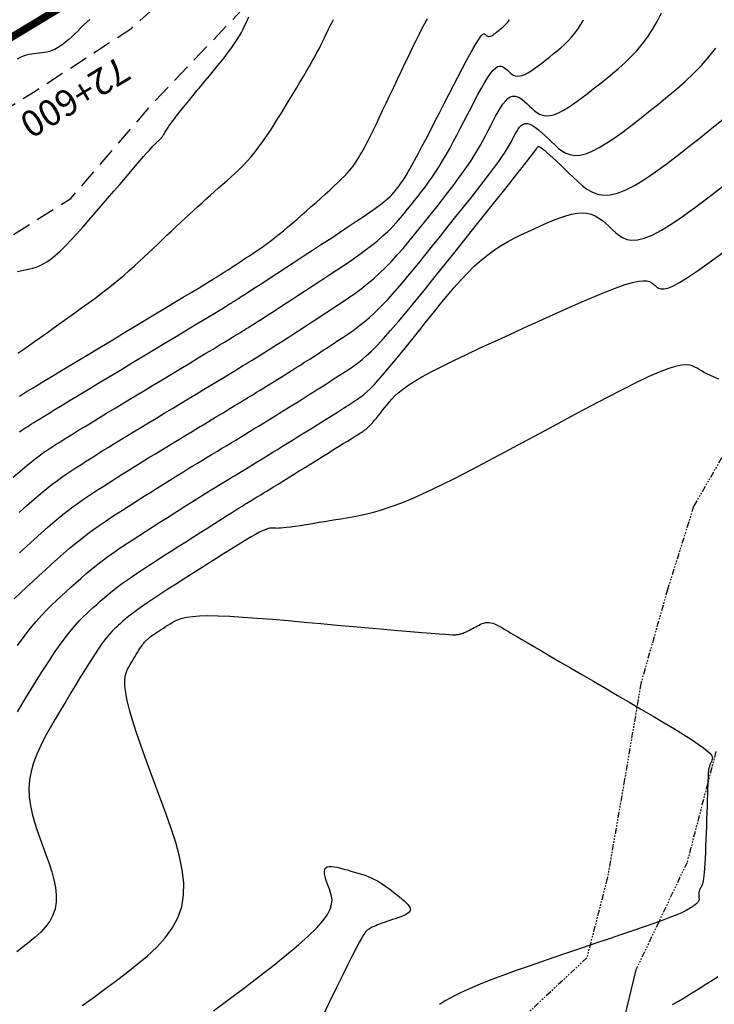
# Model space of a CAD drawing. Units: millimetres. Extents: x 194595 to 196013, y 8943800 to 8945811.
# Drawn here: x 195056 to 195103, y 8944491 to 8944557 of the extents above; entities that cross this region are included whole.
import ezdxf

# ---------------------------------------------------------------- set-up
doc = ezdxf.new("R2010")
doc.units = ezdxf.units.MM
doc.linetypes.add('DASHED', pattern=[0.75, 0.5, -0.25])
doc.linetypes.add('RIO', pattern=[0.8, 0.4, -0.1, 0, -0.1, 0, -0.1, 0, -0.1])
for name, color, linetype in [('CNIVEL_M', 18, 'Continuous'), ('CNIVEL_S', 32, 'Continuous'), ('EJE_LINEA', 172, 'Continuous'), ('EJE_TEXTO', 1, 'Continuous'), ('PIS', 5, 'Continuous'), ('RIO', 5, 'RIO'), ('TROCHA', 8, 'Continuous')]:
    doc.layers.add(name, color=color, linetype=linetype)
doc.styles.get("Standard").update_dxf_attribs({"font": 'romans.shx'})

msp = doc.modelspace()

# ---------------------------------------------------------------- linework, layer by layer
at = {"layer": 'CNIVEL_M'}
for points in [[(195056.142, 8944534.455), (195056.481, 8944534.692), (195056.855, 8944534.955), (195057.257, 8944535.239), (195057.682, 8944535.54), (195058.124, 8944535.853), (195058.577, 8944536.174), (195059.036, 8944536.5), (195059.496, 8944536.827), (195059.953, 8944537.153), (195060.406, 8944537.478), (195060.851, 8944537.801), (195061.287, 8944538.122), (195061.711, 8944538.441), (195062.12, 8944538.756), (195062.513, 8944539.068), (195062.888, 8944539.375), (195063.245, 8944539.679), (195063.589, 8944539.979), (195063.92, 8944540.277), (195064.242, 8944540.573), (195064.557, 8944540.867), (195064.867, 8944541.16), (195065.175, 8944541.452), (195065.482, 8944541.744), (195065.788, 8944542.036), (195066.094, 8944542.326), (195066.398, 8944542.613), (195066.7, 8944542.898), (195066.999, 8944543.178), (195067.295, 8944543.454), (195067.588, 8944543.724), (195067.876, 8944543.989), (195068.161, 8944544.247), (195068.443, 8944544.501), (195068.722, 8944544.751), (195068.999, 8944544.998), (195069.274, 8944545.243), (195069.548, 8944545.486), (195069.822, 8944545.728), (195070.096, 8944545.971), (195070.369, 8944546.216), (195070.641, 8944546.467), (195070.913, 8944546.725), (195071.182, 8944546.993), (195071.45, 8944547.275), (195071.716, 8944547.572), (195071.978, 8944547.888), (195072.238, 8944548.223), (195072.495, 8944548.577), (195072.75, 8944548.946), (195073.003, 8944549.328), (195073.254, 8944549.721), (195073.504, 8944550.122), (195073.753, 8944550.527), (195074.002, 8944550.936), (195074.251, 8944551.344), (195074.497, 8944551.749), (195074.738, 8944552.148), (195074.973, 8944552.537), (195075.198, 8944552.914), (195075.411, 8944553.276), (195075.611, 8944553.619), (195075.793, 8944553.94), (195075.958, 8944554.237), (195076.107, 8944554.512), (195076.242, 8944554.768), (195076.365, 8944555.009), (195076.478, 8944555.238), (195076.585, 8944555.457), (195076.686, 8944555.67), (195076.786, 8944555.88), (195076.885, 8944556.089), (195076.987, 8944556.299), (195077.093, 8944556.51), (195077.206, 8944556.723)], [(195056.254, 8944521.144), (195056.751, 8944521.599), (195057.239, 8944522.041), (195057.716, 8944522.467), (195058.178, 8944522.872), (195058.622, 8944523.252), (195059.045, 8944523.603), (195059.445, 8944523.922), (195059.825, 8944524.212), (195060.187, 8944524.477), (195060.534, 8944524.721), (195060.869, 8944524.948), (195061.195, 8944525.163), (195061.515, 8944525.37), (195061.833, 8944525.572), (195062.15, 8944525.774), (195062.469, 8944525.977), (195062.791, 8944526.182), (195063.118, 8944526.389), (195063.453, 8944526.6), (195063.796, 8944526.814), (195064.149, 8944527.035), (195064.514, 8944527.261), (195064.892, 8944527.494), (195065.283, 8944527.733), (195065.684, 8944527.977), (195066.093, 8944528.225), (195066.509, 8944528.477), (195066.931, 8944528.732), (195067.355, 8944528.988), (195067.782, 8944529.245), (195068.208, 8944529.503), (195068.632, 8944529.758), (195069.049, 8944530.009), (195069.456, 8944530.256), (195069.852, 8944530.495), (195070.232, 8944530.725), (195070.593, 8944530.944), (195070.933, 8944531.15), (195071.249, 8944531.343), (195071.543, 8944531.523), (195071.819, 8944531.693), (195072.08, 8944531.853), (195072.328, 8944532.006), (195072.567, 8944532.154), (195072.799, 8944532.298), (195073.029, 8944532.44), (195073.258, 8944532.582), (195073.489, 8944532.726), (195073.723, 8944532.871), (195073.962, 8944533.02), (195074.207, 8944533.174), (195074.46, 8944533.333), (195074.723, 8944533.5), (195074.997, 8944533.674), (195075.283, 8944533.858), (195075.58, 8944534.049), (195075.887, 8944534.247), (195076.201, 8944534.451), (195076.522, 8944534.66), (195076.848, 8944534.872), (195077.177, 8944535.087), (195077.507, 8944535.302), (195077.839, 8944535.519), (195078.173, 8944535.743), (195078.513, 8944535.981), (195078.862, 8944536.239), (195079.224, 8944536.525), (195079.6, 8944536.845), (195079.995, 8944537.206), (195080.41, 8944537.615), (195080.849, 8944538.077), (195081.309, 8944538.587), (195081.787, 8944539.139), (195082.28, 8944539.724), (195082.785, 8944540.338), (195083.299, 8944540.971), (195083.819, 8944541.619), (195084.342, 8944542.273), (195084.865, 8944542.928), (195085.381, 8944543.574), (195085.883, 8944544.206), (195086.365, 8944544.815), (195086.819, 8944545.394), (195087.24, 8944545.936), (195087.62, 8944546.432), (195087.953, 8944546.875), (195088.233, 8944547.261), (195088.466, 8944547.594), (195088.659, 8944547.882), (195088.817, 8944548.133), (195088.948, 8944548.353), (195089.059, 8944548.551), (195089.156, 8944548.733), (195089.247, 8944548.908), (195089.337, 8944549.081), (195089.429, 8944549.248), (195089.525, 8944549.402), (195089.627, 8944549.538), (195089.738, 8944549.65), (195089.859, 8944549.732), (195089.993, 8944549.776), (195090.141, 8944549.778), (195090.305, 8944549.734), (195090.484, 8944549.646), (195090.676, 8944549.522), (195090.878, 8944549.368), (195091.088, 8944549.189), (195091.304, 8944548.992), (195091.525, 8944548.783), (195091.748, 8944548.567), (195091.972, 8944548.353), (195092.202, 8944548.149), (195092.444, 8944547.966), (195092.703, 8944547.817), (195092.986, 8944547.71), (195093.298, 8944547.658), (195093.646, 8944547.67), (195094.035, 8944547.759), (195094.468, 8944547.93), (195094.943, 8944548.177), (195095.453, 8944548.488), (195095.993, 8944548.854), (195096.556, 8944549.263), (195097.136, 8944549.705), (195097.729, 8944550.168), (195098.327, 8944550.642), (195098.925, 8944551.119), (195099.519, 8944551.6), (195100.103, 8944552.089), (195100.673, 8944552.592), (195101.224, 8944553.112), (195101.751, 8944553.654), (195102.25, 8944554.223), (195102.715, 8944554.821)], [(195060.434, 8944490.938), (195061.167, 8944491.463), (195061.904, 8944492.006), (195062.642, 8944492.557), (195063.378, 8944493.112), (195064.096, 8944493.672), (195064.78, 8944494.245), (195065.413, 8944494.838), (195065.977, 8944495.456), (195066.456, 8944496.105), (195066.832, 8944496.793), (195067.088, 8944497.526), (195067.213, 8944498.307), (195067.218, 8944499.132), (195067.121, 8944499.996), (195066.938, 8944500.892), (195066.686, 8944501.813), (195066.383, 8944502.753), (195066.046, 8944503.706), (195065.692, 8944504.665), (195065.336, 8944505.623), (195064.988, 8944506.569), (195064.653, 8944507.49), (195064.34, 8944508.374), (195064.056, 8944509.209), (195063.808, 8944509.981), (195063.602, 8944510.68), (195063.447, 8944511.292), (195063.346, 8944511.81), (195063.296, 8944512.241), (195063.289, 8944512.597), (195063.317, 8944512.892), (195063.374, 8944513.138), (195063.453, 8944513.346), (195063.545, 8944513.53), (195063.645, 8944513.701), (195063.747, 8944513.87), (195063.847, 8944514.037), (195063.945, 8944514.2), (195064.04, 8944514.356), (195064.131, 8944514.504), (195064.217, 8944514.642), (195064.298, 8944514.767), (195064.371, 8944514.877), (195064.437, 8944514.971), (195064.496, 8944515.051), (195064.549, 8944515.117), (195064.597, 8944515.174), (195064.641, 8944515.222), (195064.682, 8944515.264), (195064.721, 8944515.301), (195064.759, 8944515.337), (195064.798, 8944515.372), (195064.838, 8944515.408), (195064.882, 8944515.447), (195064.931, 8944515.488), (195064.988, 8944515.533), (195065.055, 8944515.584), (195065.132, 8944515.641), (195065.223, 8944515.704), (195065.327, 8944515.776), (195065.445, 8944515.855), (195065.574, 8944515.939), (195065.713, 8944516.029), (195065.859, 8944516.123), (195066.01, 8944516.22), (195066.165, 8944516.319), (195066.322, 8944516.419), (195066.482, 8944516.519), (195066.656, 8944516.615), (195066.86, 8944516.706), (195067.108, 8944516.787), (195067.415, 8944516.855), (195067.795, 8944516.908), (195068.263, 8944516.943), (195068.834, 8944516.955), (195069.517, 8944516.944), (195070.303, 8944516.911), (195071.178, 8944516.859), (195072.125, 8944516.791), (195073.132, 8944516.711), (195074.182, 8944516.622), (195075.262, 8944516.527), (195076.357, 8944516.428), (195077.451, 8944516.329), (195078.529, 8944516.232), (195079.574, 8944516.138), (195080.569, 8944516.049), (195081.499, 8944515.967), (195082.347, 8944515.893), (195083.096, 8944515.829), (195083.73, 8944515.777), (195084.238, 8944515.738), (195084.631, 8944515.71), (195084.925, 8944515.692), (195085.137, 8944515.683), (195085.283, 8944515.68), (195085.38, 8944515.683), (195085.444, 8944515.688), (195085.492, 8944515.695), (195085.537, 8944515.703), (195085.583, 8944515.712), (195085.631, 8944515.722), (195085.681, 8944515.734), (195085.736, 8944515.749), (195085.796, 8944515.769), (195085.861, 8944515.793), (195085.933, 8944515.822), (195086.012, 8944515.858), (195086.098, 8944515.899), (195086.19, 8944515.945), (195086.287, 8944515.994), (195086.387, 8944516.047), (195086.491, 8944516.102), (195086.596, 8944516.159), (195086.702, 8944516.216), (195086.809, 8944516.274), (195086.916, 8944516.329), (195087.023, 8944516.38), (195087.132, 8944516.424), (195087.243, 8944516.46), (195087.355, 8944516.486), (195087.47, 8944516.498), (195087.587, 8944516.496), (195087.707, 8944516.478), (195087.83, 8944516.445), (195087.956, 8944516.399), (195088.083, 8944516.343), (195088.212, 8944516.278), (195088.342, 8944516.207), (195088.473, 8944516.132), (195088.604, 8944516.054), (195088.737, 8944515.975), (195088.881, 8944515.89), (195089.046, 8944515.793), (195089.243, 8944515.677), (195089.482, 8944515.536), (195089.775, 8944515.364), (195090.132, 8944515.155), (195090.563, 8944514.903), (195091.076, 8944514.603), (195091.664, 8944514.26), (195092.315, 8944513.88), (195093.02, 8944513.469), (195093.767, 8944513.033), (195094.547, 8944512.578), (195095.347, 8944512.111), (195096.158, 8944511.638), (195096.969, 8944511.165), (195097.767, 8944510.698), (195098.539, 8944510.244), (195099.271, 8944509.809), (195099.95, 8944509.4), (195100.564, 8944509.022), (195101.1, 8944508.682), (195101.543, 8944508.387), (195101.886, 8944508.14), (195102.137, 8944507.938), (195102.309, 8944507.773), (195102.416, 8944507.641), (195102.47, 8944507.534), (195102.485, 8944507.446), (195102.473, 8944507.371), (195102.449, 8944507.302), (195102.422, 8944507.234), (195102.396, 8944507.167), (195102.37, 8944507.102), (195102.346, 8944507.039), (195102.323, 8944506.98), (195102.302, 8944506.924), (195102.284, 8944506.874), (195102.268, 8944506.829), (195102.255, 8944506.79), (195102.245, 8944506.758), (195102.238, 8944506.73), (195102.232, 8944506.706), (195102.228, 8944506.686), (195102.225, 8944506.668), (195102.223, 8944506.651), (195102.221, 8944506.636), (195102.22, 8944506.619), (195102.218, 8944506.596), (195102.216, 8944506.559), (195102.212, 8944506.501), (195102.209, 8944506.417), (195102.204, 8944506.298), (195102.197, 8944506.138), (195102.189, 8944505.931), (195102.18, 8944505.672), (195102.169, 8944505.364), (195102.156, 8944505.016), (195102.143, 8944504.634), (195102.128, 8944504.225), (195102.113, 8944503.795), (195102.098, 8944503.352), (195102.082, 8944502.901), (195102.066, 8944502.451), (195102.05, 8944502.007), (195102.034, 8944501.576), (195102.017, 8944501.163), (195102, 8944500.776), (195101.982, 8944500.42), (195101.963, 8944500.101), (195101.942, 8944499.827), (195101.921, 8944499.601), (195101.899, 8944499.418), (195101.876, 8944499.274), (195101.852, 8944499.16), (195101.827, 8944499.072), (195101.802, 8944499.003), (195101.777, 8944498.947), (195101.751, 8944498.896), (195101.726, 8944498.847), (195101.701, 8944498.798), (195101.677, 8944498.749), (195101.654, 8944498.7), (195101.633, 8944498.652), (195101.615, 8944498.605), (195101.6, 8944498.558), (195101.588, 8944498.512), (195101.579, 8944498.467), (195101.574, 8944498.423), (195101.572, 8944498.379), (195101.572, 8944498.337), (195101.574, 8944498.294), (195101.578, 8944498.252), (195101.583, 8944498.211), (195101.588, 8944498.169), (195101.592, 8944498.128), (195101.596, 8944498.086), (195101.596, 8944498.044), (195101.593, 8944498.001), (195101.583, 8944497.957), (195101.566, 8944497.913), (195101.541, 8944497.867), (195101.506, 8944497.819), (195101.459, 8944497.771), (195101.402, 8944497.72), (195101.337, 8944497.669), (195101.265, 8944497.616), (195101.186, 8944497.563), (195101.104, 8944497.509), (195101.018, 8944497.455), (195100.931, 8944497.4), (195100.842, 8944497.345), (195100.74, 8944497.286), (195100.612, 8944497.219), (195100.445, 8944497.139), (195100.226, 8944497.044), (195099.942, 8944496.929), (195099.58, 8944496.79), (195099.128, 8944496.622), (195098.576, 8944496.425), (195097.933, 8944496.199), (195097.213, 8944495.949), (195096.427, 8944495.679), (195095.59, 8944495.393), (195094.714, 8944495.095), (195093.812, 8944494.789), (195092.897, 8944494.48), (195091.981, 8944494.169), (195091.075, 8944493.86), (195090.186, 8944493.552), (195089.324, 8944493.248), (195088.497, 8944492.948), (195087.716, 8944492.653), (195086.988, 8944492.364), (195086.323, 8944492.081), (195085.726, 8944491.807), (195085.192, 8944491.54), (195084.711, 8944491.278), (195084.275, 8944491.022)]]:
    msp.add_lwpolyline(points, dxfattribs=at)
at = {"layer": 'CNIVEL_S'}
for points in [[(195060.945, 8944556.733), (195060.741, 8944556.534), (195060.54, 8944556.338), (195060.341, 8944556.143), (195060.143, 8944555.95), (195059.945, 8944555.759), (195059.748, 8944555.573), (195059.552, 8944555.396), (195059.358, 8944555.231), (195059.166, 8944555.079), (195058.977, 8944554.943), (195058.791, 8944554.828), (195058.609, 8944554.733), (195058.43, 8944554.658), (195058.253, 8944554.6), (195058.079, 8944554.555), (195057.906, 8944554.522), (195057.735, 8944554.497), (195057.564, 8944554.477), (195057.395, 8944554.461), (195057.224, 8944554.444), (195057.052, 8944554.422), (195056.877, 8944554.391), (195056.696, 8944554.345), (195056.507, 8944554.28), (195056.309, 8944554.191), (195056.1, 8944554.074)], [(195056.131, 8944539.905), (195056.327, 8944539.949), (195056.53, 8944539.995), (195056.735, 8944540.041), (195056.941, 8944540.089), (195057.151, 8944540.143), (195057.367, 8944540.212), (195057.593, 8944540.301), (195057.832, 8944540.417), (195058.088, 8944540.568), (195058.364, 8944540.76), (195058.663, 8944541), (195058.987, 8944541.292), (195059.334, 8944541.633), (195059.702, 8944542.015), (195060.085, 8944542.431), (195060.482, 8944542.874), (195060.889, 8944543.339), (195061.303, 8944543.816), (195061.72, 8944544.301), (195062.136, 8944544.786), (195062.547, 8944545.263), (195062.945, 8944545.727), (195063.325, 8944546.168), (195063.681, 8944546.582), (195064.007, 8944546.959), (195064.296, 8944547.294), (195064.544, 8944547.579), (195064.744, 8944547.809), (195064.903, 8944547.989), (195065.025, 8944548.127), (195065.117, 8944548.229), (195065.185, 8944548.302), (195065.235, 8944548.353), (195065.273, 8944548.391), (195065.304, 8944548.421), (195065.335, 8944548.45), (195065.365, 8944548.479), (195065.395, 8944548.507), (195065.424, 8944548.535), (195065.452, 8944548.561), (195065.478, 8944548.586), (195065.503, 8944548.609), (195065.526, 8944548.631), (195065.546, 8944548.65), (195065.565, 8944548.667), (195065.582, 8944548.683), (195065.598, 8944548.697), (195065.613, 8944548.71), (195065.626, 8944548.723), (195065.64, 8944548.734), (195065.653, 8944548.746), (195065.666, 8944548.757), (195065.679, 8944548.77), (195065.693, 8944548.784), (195065.709, 8944548.801), (195065.727, 8944548.822), (195065.746, 8944548.847), (195065.769, 8944548.877), (195065.794, 8944548.914), (195065.824, 8944548.957), (195065.856, 8944549.007), (195065.891, 8944549.062), (195065.928, 8944549.121), (195065.967, 8944549.185), (195066.007, 8944549.251), (195066.049, 8944549.318), (195066.09, 8944549.387), (195066.133, 8944549.456), (195066.179, 8944549.53), (195066.233, 8944549.612), (195066.297, 8944549.706), (195066.376, 8944549.817), (195066.474, 8944549.949), (195066.594, 8944550.106), (195066.74, 8944550.293), (195066.914, 8944550.511), (195067.114, 8944550.759), (195067.336, 8944551.031), (195067.576, 8944551.325), (195067.832, 8944551.635), (195068.098, 8944551.957), (195068.371, 8944552.288), (195068.649, 8944552.624), (195068.926, 8944552.959), (195069.201, 8944553.293), (195069.469, 8944553.622), (195069.729, 8944553.945), (195069.976, 8944554.259), (195070.208, 8944554.562), (195070.422, 8944554.853), (195070.615, 8944555.128), (195070.785, 8944555.387), (195070.934, 8944555.631), (195071.064, 8944555.862), (195071.18, 8944556.083), (195071.283, 8944556.295), (195071.378, 8944556.5), (195071.466, 8944556.702), (195071.551, 8944556.901)], [(195056.23, 8944523.834), (195056.748, 8944524.295), (195057.233, 8944524.719), (195057.68, 8944525.1), (195058.085, 8944525.434), (195058.452, 8944525.725), (195058.787, 8944525.979), (195059.094, 8944526.202), (195059.38, 8944526.4), (195059.649, 8944526.58), (195059.907, 8944526.748), (195060.16, 8944526.909), (195060.412, 8944527.07), (195060.669, 8944527.233), (195060.935, 8944527.402), (195061.214, 8944527.578), (195061.511, 8944527.764), (195061.83, 8944527.963), (195062.176, 8944528.177), (195062.552, 8944528.409), (195062.963, 8944528.66), (195063.405, 8944528.929), (195063.873, 8944529.214), (195064.363, 8944529.511), (195064.871, 8944529.818), (195065.393, 8944530.133), (195065.923, 8944530.453), (195066.458, 8944530.775), (195066.992, 8944531.097), (195067.521, 8944531.416), (195068.039, 8944531.728), (195068.539, 8944532.03), (195069.017, 8944532.319), (195069.467, 8944532.591), (195069.883, 8944532.843), (195070.26, 8944533.071), (195070.593, 8944533.274), (195070.887, 8944533.453), (195071.148, 8944533.612), (195071.38, 8944533.755), (195071.589, 8944533.883), (195071.781, 8944534.002), (195071.963, 8944534.115), (195072.138, 8944534.223), (195072.313, 8944534.332), (195072.493, 8944534.443), (195072.68, 8944534.56), (195072.879, 8944534.685), (195073.093, 8944534.82), (195073.327, 8944534.968), (195073.585, 8944535.132), (195073.87, 8944535.315), (195074.185, 8944535.518), (195074.527, 8944535.74), (195074.893, 8944535.978), (195075.279, 8944536.228), (195075.68, 8944536.49), (195076.093, 8944536.759), (195076.514, 8944537.033), (195076.939, 8944537.311), (195077.365, 8944537.589), (195077.789, 8944537.87), (195078.212, 8944538.157), (195078.633, 8944538.454), (195079.051, 8944538.762), (195079.465, 8944539.086), (195079.875, 8944539.429), (195080.279, 8944539.792), (195080.678, 8944540.179), (195081.072, 8944540.588), (195081.461, 8944541.014), (195081.846, 8944541.456), (195082.229, 8944541.91), (195082.609, 8944542.373), (195082.987, 8944542.843), (195083.365, 8944543.315), (195083.742, 8944543.788), (195084.116, 8944544.258), (195084.484, 8944544.723), (195084.841, 8944545.181), (195085.184, 8944545.629), (195085.511, 8944546.066), (195085.818, 8944546.487), (195086.102, 8944546.892), (195086.36, 8944547.278), (195086.594, 8944547.647), (195086.809, 8944548.002), (195087.006, 8944548.345), (195087.191, 8944548.678), (195087.365, 8944549.003), (195087.532, 8944549.324), (195087.697, 8944549.643), (195087.86, 8944549.959), (195088.024, 8944550.269), (195088.187, 8944550.563), (195088.35, 8944550.836), (195088.513, 8944551.079), (195088.676, 8944551.285), (195088.838, 8944551.447), (195089, 8944551.557), (195089.161, 8944551.61), (195089.321, 8944551.612), (195089.482, 8944551.57), (195089.641, 8944551.491), (195089.801, 8944551.382), (195089.96, 8944551.251), (195090.12, 8944551.105), (195090.279, 8944550.952), (195090.438, 8944550.799), (195090.602, 8944550.654), (195090.775, 8944550.524), (195090.96, 8944550.417), (195091.162, 8944550.341), (195091.384, 8944550.304), (195091.632, 8944550.313), (195091.909, 8944550.375), (195092.218, 8944550.497), (195092.557, 8944550.673), (195092.921, 8944550.896), (195093.305, 8944551.157), (195093.707, 8944551.448), (195094.121, 8944551.763), (195094.543, 8944552.093), (195094.969, 8944552.431), (195095.396, 8944552.771), (195095.82, 8944553.116), (195096.239, 8944553.471), (195096.649, 8944553.839), (195097.048, 8944554.226), (195097.434, 8944554.638), (195097.803, 8944555.077), (195098.153, 8944555.55), (195098.482, 8944556.059), (195098.791, 8944556.601), (195099.084, 8944557.172)], [(195056.257, 8944531.605), (195056.668, 8944531.854), (195057.175, 8944532.16), (195057.77, 8944532.52), (195058.441, 8944532.924), (195059.174, 8944533.367), (195059.958, 8944533.84), (195060.779, 8944534.335), (195061.626, 8944534.845), (195062.485, 8944535.363), (195063.344, 8944535.881), (195064.19, 8944536.391), (195065.009, 8944536.885), (195065.788, 8944537.355), (195066.514, 8944537.793), (195067.174, 8944538.19), (195067.754, 8944538.54), (195068.241, 8944538.834), (195068.627, 8944539.067), (195068.919, 8944539.243), (195069.132, 8944539.371), (195069.279, 8944539.46), (195069.372, 8944539.516), (195069.425, 8944539.549), (195069.452, 8944539.565), (195069.466, 8944539.573), (195069.478, 8944539.581), (195069.493, 8944539.591), (195069.515, 8944539.605), (195069.547, 8944539.625), (195069.593, 8944539.655), (195069.655, 8944539.695), (195069.738, 8944539.749), (195069.844, 8944539.818), (195069.976, 8944539.904), (195070.132, 8944540.005), (195070.307, 8944540.12), (195070.5, 8944540.245), (195070.706, 8944540.38), (195070.922, 8944540.521), (195071.145, 8944540.666), (195071.371, 8944540.814), (195071.598, 8944540.962), (195071.826, 8944541.112), (195072.057, 8944541.267), (195072.293, 8944541.428), (195072.534, 8944541.597), (195072.782, 8944541.776), (195073.039, 8944541.968), (195073.306, 8944542.175), (195073.583, 8944542.397), (195073.871, 8944542.634), (195074.167, 8944542.884), (195074.47, 8944543.144), (195074.779, 8944543.412), (195075.093, 8944543.686), (195075.409, 8944543.965), (195075.726, 8944544.246), (195076.043, 8944544.526), (195076.356, 8944544.804), (195076.662, 8944545.077), (195076.956, 8944545.343), (195077.234, 8944545.598), (195077.494, 8944545.841), (195077.731, 8944546.068), (195077.94, 8944546.278), (195078.121, 8944546.468), (195078.274, 8944546.641), (195078.405, 8944546.798), (195078.516, 8944546.943), (195078.612, 8944547.077), (195078.697, 8944547.204), (195078.774, 8944547.326), (195078.847, 8944547.446), (195078.92, 8944547.566), (195078.995, 8944547.692), (195079.077, 8944547.832), (195079.167, 8944547.992), (195079.269, 8944548.179), (195079.385, 8944548.399), (195079.519, 8944548.658), (195079.673, 8944548.964), (195079.849, 8944549.322), (195080.046, 8944549.725), (195080.26, 8944550.169), (195080.488, 8944550.646), (195080.728, 8944551.149), (195080.976, 8944551.672), (195081.231, 8944552.209), (195081.488, 8944552.752), (195081.745, 8944553.295), (195082, 8944553.831), (195082.249, 8944554.353), (195082.49, 8944554.853), (195082.72, 8944555.324), (195082.936, 8944555.759), (195083.135, 8944556.151), (195083.315, 8944556.492), (195083.475, 8944556.778)], [(195055.844, 8944526.186), (195056.315, 8944526.598), (195056.725, 8944526.947), (195057.08, 8944527.238), (195057.387, 8944527.481), (195057.655, 8944527.683), (195057.89, 8944527.852), (195058.102, 8944527.997), (195058.298, 8944528.126), (195058.486, 8944528.246), (195058.674, 8944528.366), (195058.87, 8944528.49), (195059.079, 8944528.622), (195059.31, 8944528.767), (195059.569, 8944528.929), (195059.865, 8944529.112), (195060.203, 8944529.32), (195060.591, 8944529.557), (195061.034, 8944529.827), (195061.526, 8944530.126), (195062.062, 8944530.451), (195062.633, 8944530.796), (195063.233, 8944531.158), (195063.855, 8944531.533), (195064.491, 8944531.917), (195065.133, 8944532.304), (195065.776, 8944532.692), (195066.411, 8944533.074), (195067.029, 8944533.447), (195067.622, 8944533.805), (195068.183, 8944534.144), (195068.703, 8944534.457), (195069.174, 8944534.742), (195069.587, 8944534.992), (195069.938, 8944535.205), (195070.231, 8944535.383), (195070.476, 8944535.532), (195070.679, 8944535.656), (195070.85, 8944535.761), (195070.996, 8944535.851), (195071.126, 8944535.931), (195071.247, 8944536.007), (195071.369, 8944536.082), (195071.496, 8944536.161), (195071.636, 8944536.249), (195071.795, 8944536.349), (195071.979, 8944536.466), (195072.194, 8944536.603), (195072.446, 8944536.765), (195072.743, 8944536.956), (195073.087, 8944537.179), (195073.475, 8944537.431), (195073.9, 8944537.708), (195074.357, 8944538.005), (195074.839, 8944538.319), (195075.339, 8944538.645), (195075.852, 8944538.98), (195076.371, 8944539.319), (195076.891, 8944539.658), (195077.406, 8944539.997), (195077.912, 8944540.334), (195078.404, 8944540.669), (195078.879, 8944541), (195079.33, 8944541.328), (195079.755, 8944541.651), (195080.149, 8944541.969), (195080.507, 8944542.281), (195080.835, 8944542.588), (195081.135, 8944542.89), (195081.413, 8944543.188), (195081.672, 8944543.483), (195081.918, 8944543.775), (195082.156, 8944544.067), (195082.388, 8944544.357), (195082.62, 8944544.648), (195082.852, 8944544.941), (195083.084, 8944545.24), (195083.317, 8944545.547), (195083.55, 8944545.864), (195083.783, 8944546.195), (195084.017, 8944546.543), (195084.251, 8944546.909), (195084.486, 8944547.295), (195084.722, 8944547.7), (195084.959, 8944548.122), (195085.196, 8944548.557), (195085.433, 8944549.002), (195085.67, 8944549.456), (195085.908, 8944549.915), (195086.146, 8944550.377), (195086.383, 8944550.838), (195086.619, 8944551.29), (195086.849, 8944551.724), (195087.074, 8944552.133), (195087.289, 8944552.507), (195087.493, 8944552.838), (195087.683, 8944553.117), (195087.858, 8944553.335), (195088.016, 8944553.487), (195088.159, 8944553.578), (195088.288, 8944553.617), (195088.405, 8944553.613), (195088.514, 8944553.574), (195088.616, 8944553.51), (195088.714, 8944553.427), (195088.809, 8944553.337), (195088.905, 8944553.245), (195089.003, 8944553.158), (195089.106, 8944553.081), (195089.216, 8944553.017), (195089.337, 8944552.972), (195089.47, 8944552.949), (195089.618, 8944552.955), (195089.784, 8944552.992), (195089.968, 8944553.065), (195090.171, 8944553.17), (195090.388, 8944553.303), (195090.618, 8944553.459), (195090.858, 8944553.633), (195091.105, 8944553.821), (195091.357, 8944554.019), (195091.612, 8944554.221), (195091.867, 8944554.424), (195092.121, 8944554.63), (195092.371, 8944554.842), (195092.616, 8944555.062), (195092.854, 8944555.293), (195093.085, 8944555.539), (195093.305, 8944555.802), (195093.514, 8944556.084), (195093.711, 8944556.388), (195093.896, 8944556.712)], [(195056.267, 8944529.212), (195056.423, 8944529.325), (195056.562, 8944529.42), (195056.691, 8944529.504), (195056.813, 8944529.583), (195056.937, 8944529.662), (195057.07, 8944529.746), (195057.223, 8944529.842), (195057.406, 8944529.956), (195057.628, 8944530.094), (195057.899, 8944530.26), (195058.23, 8944530.462), (195058.629, 8944530.705), (195059.104, 8944530.994), (195059.648, 8944531.323), (195060.251, 8944531.688), (195060.904, 8944532.082), (195061.596, 8944532.499), (195062.317, 8944532.934), (195063.058, 8944533.381), (195063.809, 8944533.834), (195064.56, 8944534.286), (195065.3, 8944534.733), (195066.019, 8944535.166), (195066.705, 8944535.58), (195067.349, 8944535.968), (195067.938, 8944536.324), (195068.464, 8944536.641), (195068.914, 8944536.913), (195069.282, 8944537.136), (195069.575, 8944537.313), (195069.804, 8944537.452), (195069.979, 8944537.558), (195070.111, 8944537.639), (195070.211, 8944537.7), (195070.289, 8944537.748), (195070.357, 8944537.79), (195070.424, 8944537.832), (195070.5, 8944537.879), (195070.593, 8944537.938), (195070.711, 8944538.013), (195070.864, 8944538.111), (195071.06, 8944538.238), (195071.308, 8944538.398), (195071.615, 8944538.597), (195071.989, 8944538.84), (195072.422, 8944539.122), (195072.907, 8944539.438), (195073.435, 8944539.782), (195073.997, 8944540.148), (195074.585, 8944540.532), (195075.19, 8944540.927), (195075.803, 8944541.327), (195076.417, 8944541.728), (195077.022, 8944542.124), (195077.611, 8944542.51), (195078.175, 8944542.883), (195078.706, 8944543.238), (195079.196, 8944543.57), (195079.636, 8944543.874), (195080.018, 8944544.146), (195080.337, 8944544.383), (195080.598, 8944544.588), (195080.809, 8944544.765), (195080.979, 8944544.919), (195081.116, 8944545.055), (195081.228, 8944545.177), (195081.324, 8944545.29), (195081.411, 8944545.399), (195081.498, 8944545.508), (195081.588, 8944545.625), (195081.685, 8944545.757), (195081.793, 8944545.913), (195081.915, 8944546.1), (195082.054, 8944546.325), (195082.215, 8944546.598), (195082.401, 8944546.925), (195082.613, 8944547.312), (195082.85, 8944547.753), (195083.109, 8944548.242), (195083.385, 8944548.769), (195083.675, 8944549.327), (195083.976, 8944549.909), (195084.284, 8944550.506), (195084.595, 8944551.111), (195084.907, 8944551.716), (195085.214, 8944552.311), (195085.512, 8944552.886), (195085.797, 8944553.431), (195086.064, 8944553.936), (195086.31, 8944554.391), (195086.529, 8944554.787), (195086.717, 8944555.114), (195086.872, 8944555.364), (195086.996, 8944555.544), (195087.093, 8944555.665), (195087.169, 8944555.736), (195087.227, 8944555.767), (195087.272, 8944555.768), (195087.308, 8944555.75), (195087.34, 8944555.721), (195087.371, 8944555.692), (195087.403, 8944555.663), (195087.437, 8944555.638), (195087.473, 8944555.617), (195087.512, 8944555.602), (195087.556, 8944555.595), (195087.604, 8944555.597), (195087.658, 8944555.609), (195087.718, 8944555.633), (195087.784, 8944555.667), (195087.855, 8944555.711), (195087.93, 8944555.761), (195088.009, 8944555.818), (195088.089, 8944555.88), (195088.172, 8944555.944), (195088.255, 8944556.01), (195088.338, 8944556.076), (195088.421, 8944556.144), (195088.502, 8944556.213), (195088.582, 8944556.285), (195088.66, 8944556.36), (195088.736, 8944556.44), (195088.808, 8944556.526), (195088.876, 8944556.618), (195088.94, 8944556.718)], [(195055.905, 8944518.068), (195056.32, 8944518.468), (195056.734, 8944518.856), (195057.147, 8944519.238), (195057.56, 8944519.619), (195057.972, 8944519.998), (195058.384, 8944520.373), (195058.794, 8944520.741), (195059.202, 8944521.101), (195059.608, 8944521.449), (195060.01, 8944521.785), (195060.41, 8944522.106), (195060.805, 8944522.41), (195061.197, 8944522.699), (195061.586, 8944522.974), (195061.973, 8944523.24), (195062.358, 8944523.496), (195062.741, 8944523.746), (195063.124, 8944523.992), (195063.506, 8944524.236), (195063.887, 8944524.479), (195064.268, 8944524.721), (195064.647, 8944524.962), (195065.022, 8944525.2), (195065.394, 8944525.435), (195065.761, 8944525.666), (195066.122, 8944525.892), (195066.476, 8944526.113), (195066.822, 8944526.327), (195067.161, 8944526.536), (195067.494, 8944526.74), (195067.823, 8944526.94), (195068.147, 8944527.137), (195068.468, 8944527.331), (195068.788, 8944527.524), (195069.106, 8944527.716), (195069.424, 8944527.908), (195069.742, 8944528.099), (195070.059, 8944528.29), (195070.373, 8944528.481), (195070.686, 8944528.67), (195070.996, 8944528.858), (195071.303, 8944529.045), (195071.606, 8944529.229), (195071.905, 8944529.412), (195072.199, 8944529.593), (195072.491, 8944529.773), (195072.78, 8944529.951), (195073.067, 8944530.128), (195073.352, 8944530.305), (195073.636, 8944530.481), (195073.92, 8944530.657), (195074.203, 8944530.832), (195074.486, 8944531.008), (195074.767, 8944531.182), (195075.046, 8944531.356), (195075.322, 8944531.528), (195075.594, 8944531.699), (195075.862, 8944531.867), (195076.124, 8944532.033), (195076.381, 8944532.197), (195076.633, 8944532.358), (195076.88, 8944532.517), (195077.123, 8944532.675), (195077.364, 8944532.831), (195077.602, 8944532.986), (195077.839, 8944533.14), (195078.075, 8944533.294), (195078.312, 8944533.45), (195078.556, 8944533.616), (195078.814, 8944533.804), (195079.092, 8944534.024), (195079.396, 8944534.287), (195079.735, 8944534.603), (195080.114, 8944534.983), (195080.541, 8944535.438), (195081.02, 8944535.975), (195081.546, 8944536.587), (195082.113, 8944537.263), (195082.714, 8944537.993), (195083.341, 8944538.765), (195083.989, 8944539.569), (195084.651, 8944540.395), (195085.319, 8944541.232), (195085.987, 8944542.068), (195086.645, 8944542.891), (195087.282, 8944543.689), (195087.888, 8944544.449), (195088.454, 8944545.159), (195088.969, 8944545.806), (195089.422, 8944546.377), (195089.803, 8944546.859), (195090.106, 8944547.244), (195090.338, 8944547.541), (195090.508, 8944547.763), (195090.628, 8944547.921), (195090.706, 8944548.028), (195090.753, 8944548.098), (195090.781, 8944548.142), (195090.798, 8944548.174), (195090.814, 8944548.203), (195090.834, 8944548.227), (195090.862, 8944548.241), (195090.904, 8944548.241), (195090.962, 8944548.222), (195091.042, 8944548.178), (195091.147, 8944548.106), (195091.282, 8944548), (195091.45, 8944547.857), (195091.647, 8944547.68), (195091.87, 8944547.475), (195092.114, 8944547.245), (195092.375, 8944546.996), (195092.648, 8944546.733), (195092.931, 8944546.46), (195093.217, 8944546.182), (195093.506, 8944545.906), (195093.802, 8944545.644), (195094.113, 8944545.409), (195094.447, 8944545.217), (195094.811, 8944545.08), (195095.213, 8944545.012), (195095.66, 8944545.028), (195096.16, 8944545.142), (195096.718, 8944545.362), (195097.329, 8944545.68), (195097.986, 8944546.081), (195098.68, 8944546.552), (195099.405, 8944547.078), (195100.152, 8944547.647), (195100.914, 8944548.243), (195101.684, 8944548.853), (195102.454, 8944549.465), (195103.215, 8944550.076)], [(195056.124, 8944514.962), (195056.566, 8944515.568), (195056.978, 8944516.096), (195057.363, 8944516.559), (195057.727, 8944516.966), (195058.073, 8944517.329), (195058.406, 8944517.658), (195058.73, 8944517.966), (195059.05, 8944518.263), (195059.37, 8944518.558), (195059.691, 8944518.852), (195060.017, 8944519.147), (195060.348, 8944519.441), (195060.688, 8944519.734), (195061.037, 8944520.026), (195061.399, 8944520.318), (195061.774, 8944520.608), (195062.165, 8944520.897), (195062.57, 8944521.185), (195062.986, 8944521.472), (195063.413, 8944521.758), (195063.847, 8944522.044), (195064.288, 8944522.329), (195064.732, 8944522.614), (195065.179, 8944522.899), (195065.625, 8944523.183), (195066.068, 8944523.465), (195066.503, 8944523.741), (195066.927, 8944524.011), (195067.336, 8944524.27), (195067.726, 8944524.517), (195068.095, 8944524.75), (195068.437, 8944524.965), (195068.751, 8944525.161), (195069.039, 8944525.339), (195069.305, 8944525.503), (195069.552, 8944525.655), (195069.785, 8944525.796), (195070.006, 8944525.931), (195070.22, 8944526.06), (195070.431, 8944526.187), (195070.641, 8944526.313), (195070.852, 8944526.441), (195071.068, 8944526.572), (195071.29, 8944526.706), (195071.52, 8944526.846), (195071.761, 8944526.992), (195072.013, 8944527.145), (195072.279, 8944527.308), (195072.56, 8944527.481), (195072.856, 8944527.663), (195073.163, 8944527.853), (195073.481, 8944528.049), (195073.806, 8944528.251), (195074.138, 8944528.456), (195074.473, 8944528.664), (195074.811, 8944528.873), (195075.148, 8944529.082), (195075.482, 8944529.29), (195075.81, 8944529.493), (195076.129, 8944529.691), (195076.436, 8944529.882), (195076.727, 8944530.064), (195077, 8944530.235), (195077.251, 8944530.392), (195077.479, 8944530.536), (195077.685, 8944530.667), (195077.873, 8944530.787), (195078.046, 8944530.898), (195078.206, 8944531.001), (195078.357, 8944531.099), (195078.502, 8944531.194), (195078.643, 8944531.286), (195078.785, 8944531.379), (195078.932, 8944531.48), (195079.089, 8944531.596), (195079.261, 8944531.735), (195079.452, 8944531.903), (195079.668, 8944532.108), (195079.913, 8944532.359), (195080.193, 8944532.662), (195080.511, 8944533.022), (195080.863, 8944533.435), (195081.245, 8944533.893), (195081.651, 8944534.388), (195082.077, 8944534.913), (195082.517, 8944535.46), (195082.968, 8944536.023), (195083.423, 8944536.593), (195083.879, 8944537.163), (195084.335, 8944537.727), (195084.791, 8944538.28), (195085.245, 8944538.816), (195085.699, 8944539.328), (195086.151, 8944539.811), (195086.602, 8944540.26), (195087.05, 8944540.668), (195087.497, 8944541.031), (195087.942, 8944541.355), (195088.385, 8944541.643), (195088.826, 8944541.902), (195089.267, 8944542.138), (195089.707, 8944542.357), (195090.146, 8944542.564), (195090.585, 8944542.766), (195091.024, 8944542.965), (195091.459, 8944543.158), (195091.886, 8944543.338), (195092.303, 8944543.5), (195092.706, 8944543.636), (195093.092, 8944543.74), (195093.456, 8944543.806), (195093.795, 8944543.827), (195094.107, 8944543.8), (195094.395, 8944543.728), (195094.661, 8944543.619), (195094.909, 8944543.477), (195095.144, 8944543.31), (195095.367, 8944543.124), (195095.584, 8944542.926), (195095.797, 8944542.721), (195096.011, 8944542.517), (195096.237, 8944542.328), (195096.486, 8944542.17), (195096.768, 8944542.056), (195097.097, 8944542.001), (195097.483, 8944542.021), (195097.937, 8944542.131), (195098.471, 8944542.345), (195099.092, 8944542.674), (195099.794, 8944543.107), (195100.564, 8944543.63), (195101.391, 8944544.227), (195102.263, 8944544.884), (195103.17, 8944545.586)], [(195056.12, 8944510.543), (195056.685, 8944511.471), (195057.226, 8944512.349), (195057.737, 8944513.165), (195058.214, 8944513.906), (195058.649, 8944514.56), (195059.04, 8944515.118), (195059.389, 8944515.59), (195059.704, 8944515.987), (195059.989, 8944516.322), (195060.25, 8944516.607), (195060.494, 8944516.854), (195060.727, 8944517.077), (195060.953, 8944517.287), (195061.18, 8944517.496), (195061.41, 8944517.706), (195061.65, 8944517.921), (195061.903, 8944518.14), (195062.174, 8944518.367), (195062.467, 8944518.603), (195062.788, 8944518.851), (195063.139, 8944519.111), (195063.525, 8944519.385), (195063.942, 8944519.672), (195064.386, 8944519.97), (195064.852, 8944520.277), (195065.337, 8944520.592), (195065.834, 8944520.912), (195066.341, 8944521.236), (195066.852, 8944521.562), (195067.363, 8944521.887), (195067.867, 8944522.208), (195068.358, 8944522.521), (195068.831, 8944522.822), (195069.277, 8944523.106), (195069.692, 8944523.369), (195070.068, 8944523.607), (195070.399, 8944523.816), (195070.681, 8944523.994), (195070.918, 8944524.143), (195071.116, 8944524.266), (195071.282, 8944524.369), (195071.423, 8944524.456), (195071.544, 8944524.53), (195071.653, 8944524.596), (195071.755, 8944524.657), (195071.857, 8944524.719), (195071.963, 8944524.783), (195072.078, 8944524.853), (195072.208, 8944524.931), (195072.355, 8944525.021), (195072.525, 8944525.125), (195072.722, 8944525.246), (195072.952, 8944525.388), (195073.216, 8944525.55), (195073.512, 8944525.733), (195073.835, 8944525.933), (195074.181, 8944526.148), (195074.545, 8944526.373), (195074.923, 8944526.607), (195075.31, 8944526.847), (195075.701, 8944527.09), (195076.093, 8944527.333), (195076.479, 8944527.572), (195076.854, 8944527.804), (195077.213, 8944528.027), (195077.55, 8944528.236), (195077.861, 8944528.429), (195078.139, 8944528.602), (195078.379, 8944528.752), (195078.577, 8944528.876), (195078.738, 8944528.976), (195078.867, 8944529.057), (195078.968, 8944529.121), (195079.048, 8944529.172), (195079.111, 8944529.213), (195079.164, 8944529.247), (195079.211, 8944529.278), (195079.258, 8944529.309), (195079.307, 8944529.342), (195079.358, 8944529.38), (195079.415, 8944529.425), (195079.478, 8944529.481), (195079.549, 8944529.549), (195079.629, 8944529.631), (195079.721, 8944529.731), (195079.826, 8944529.849), (195079.942, 8944529.985), (195080.067, 8944530.136), (195080.201, 8944530.299), (195080.341, 8944530.471), (195080.486, 8944530.651), (195080.634, 8944530.837), (195080.784, 8944531.024), (195080.937, 8944531.213), (195081.102, 8944531.405), (195081.294, 8944531.607), (195081.525, 8944531.82), (195081.809, 8944532.05), (195082.158, 8944532.301), (195082.587, 8944532.576), (195083.107, 8944532.881), (195083.728, 8944533.217), (195084.442, 8944533.582), (195085.234, 8944533.972), (195086.091, 8944534.383), (195087.002, 8944534.81), (195087.952, 8944535.249), (195088.928, 8944535.697), (195089.917, 8944536.149), (195090.906, 8944536.6), (195091.882, 8944537.043), (195092.829, 8944537.468), (195093.735, 8944537.868), (195094.585, 8944538.233), (195095.366, 8944538.555), (195096.063, 8944538.825), (195096.663, 8944539.035), (195097.156, 8944539.179), (195097.552, 8944539.263), (195097.865, 8944539.295), (195098.108, 8944539.284), (195098.295, 8944539.238), (195098.441, 8944539.167), (195098.559, 8944539.078), (195098.664, 8944538.981), (195098.768, 8944538.884), (195098.888, 8944538.804), (195099.04, 8944538.753), (195099.24, 8944538.75), (195099.502, 8944538.807), (195099.844, 8944538.942), (195100.281, 8944539.168), (195100.829, 8944539.503), (195101.498, 8944539.955), (195102.278, 8944540.515), (195103.153, 8944541.167)], [(195102.916, 8944532.723), (195102.61, 8944532.855), (195102.349, 8944532.975), (195102.125, 8944533.083), (195101.932, 8944533.183), (195101.762, 8944533.277), (195101.607, 8944533.366), (195101.459, 8944533.453), (195101.31, 8944533.538), (195101.145, 8944533.612), (195100.949, 8944533.663), (195100.704, 8944533.681), (195100.396, 8944533.654), (195100.008, 8944533.571), (195099.524, 8944533.42), (195098.929, 8944533.191), (195098.212, 8944532.877), (195097.384, 8944532.483), (195096.46, 8944532.023), (195095.456, 8944531.507), (195094.388, 8944530.945), (195093.273, 8944530.35), (195092.126, 8944529.733), (195090.963, 8944529.104), (195089.799, 8944528.475), (195088.645, 8944527.855), (195087.513, 8944527.252), (195086.412, 8944526.674), (195085.354, 8944526.131), (195084.348, 8944525.63), (195083.405, 8944525.181), (195082.536, 8944524.791), (195081.748, 8944524.468), (195081.034, 8944524.204), (195080.383, 8944523.992), (195079.784, 8944523.822), (195079.228, 8944523.687), (195078.704, 8944523.577), (195078.2, 8944523.484), (195077.707, 8944523.4), (195077.217, 8944523.318), (195076.733, 8944523.237), (195076.263, 8944523.159), (195075.812, 8944523.085), (195075.387, 8944523.017), (195074.996, 8944522.955), (195074.643, 8944522.902), (195074.337, 8944522.859), (195074.081, 8944522.826), (195073.87, 8944522.803), (195073.7, 8944522.788), (195073.562, 8944522.781), (195073.45, 8944522.778), (195073.358, 8944522.78), (195073.279, 8944522.785), (195073.206, 8944522.791), (195073.134, 8944522.797), (195073.054, 8944522.797), (195072.959, 8944522.786), (195072.842, 8944522.758), (195072.695, 8944522.709), (195072.511, 8944522.631), (195072.283, 8944522.521), (195072.003, 8944522.371), (195071.667, 8944522.18), (195071.278, 8944521.949), (195070.845, 8944521.686), (195070.375, 8944521.395), (195069.876, 8944521.081), (195069.354, 8944520.752), (195068.817, 8944520.411), (195068.273, 8944520.064), (195067.729, 8944519.718), (195067.191, 8944519.374), (195066.666, 8944519.038), (195066.161, 8944518.713), (195065.681, 8944518.401), (195065.234, 8944518.107), (195064.825, 8944517.835), (195064.462, 8944517.586), (195064.148, 8944517.365), (195063.879, 8944517.169), (195063.65, 8944516.994), (195063.452, 8944516.836), (195063.281, 8944516.693), (195063.128, 8944516.56), (195062.989, 8944516.434), (195062.856, 8944516.312), (195062.724, 8944516.189), (195062.588, 8944516.059), (195062.446, 8944515.914), (195062.293, 8944515.748), (195062.126, 8944515.552), (195061.943, 8944515.32), (195061.738, 8944515.045), (195061.51, 8944514.718), (195061.256, 8944514.336), (195060.977, 8944513.903), (195060.678, 8944513.427), (195060.362, 8944512.914), (195060.033, 8944512.372), (195059.693, 8944511.808), (195059.346, 8944511.229), (195058.995, 8944510.644), (195058.646, 8944510.057), (195058.305, 8944509.471), (195057.982, 8944508.886), (195057.685, 8944508.302), (195057.422, 8944507.72), (195057.204, 8944507.141), (195057.037, 8944506.565), (195056.931, 8944505.993), (195056.892, 8944505.424), (195056.914, 8944504.859), (195056.988, 8944504.297), (195057.106, 8944503.738), (195057.258, 8944503.181), (195057.436, 8944502.625), (195057.632, 8944502.07), (195057.837, 8944501.516), (195058.041, 8944500.962), (195058.236, 8944500.413), (195058.411, 8944499.87), (195058.556, 8944499.338), (195058.661, 8944498.822), (195058.718, 8944498.323), (195058.715, 8944497.847), (195058.643, 8944497.396), (195058.495, 8944496.973), (195058.278, 8944496.576), (195058.001, 8944496.201), (195057.676, 8944495.845), (195057.311, 8944495.503), (195056.916, 8944495.172), (195056.501, 8944494.849), (195056.077, 8944494.529)], [(195069.207, 8944490.586), (195070.255, 8944491.371), (195071.285, 8944492.148), (195072.279, 8944492.908), (195073.22, 8944493.641), (195074.091, 8944494.339), (195074.872, 8944494.994), (195075.547, 8944495.596), (195076.098, 8944496.136), (195076.513, 8944496.61), (195076.804, 8944497.022), (195076.989, 8944497.382), (195077.085, 8944497.698), (195077.11, 8944497.979), (195077.081, 8944498.234), (195077.017, 8944498.472), (195076.936, 8944498.7), (195076.852, 8944498.927), (195076.774, 8944499.149), (195076.705, 8944499.361), (195076.651, 8944499.56), (195076.618, 8944499.741), (195076.609, 8944499.898), (195076.63, 8944500.028), (195076.686, 8944500.126), (195076.781, 8944500.189), (195076.91, 8944500.22), (195077.069, 8944500.223), (195077.254, 8944500.203), (195077.458, 8944500.165), (195077.677, 8944500.113), (195077.906, 8944500.052), (195078.141, 8944499.986), (195078.375, 8944499.919), (195078.609, 8944499.852), (195078.841, 8944499.782), (195079.071, 8944499.708), (195079.296, 8944499.63), (195079.517, 8944499.547), (195079.732, 8944499.457), (195079.941, 8944499.359), (195080.142, 8944499.252), (195080.337, 8944499.137), (195080.526, 8944499.016), (195080.71, 8944498.889), (195080.891, 8944498.758), (195081.068, 8944498.623), (195081.244, 8944498.486), (195081.419, 8944498.347), (195081.593, 8944498.209), (195081.761, 8944498.072), (195081.918, 8944497.938), (195082.058, 8944497.806), (195082.176, 8944497.68), (195082.265, 8944497.56), (195082.32, 8944497.446), (195082.336, 8944497.341), (195082.309, 8944497.245), (195082.242, 8944497.157), (195082.141, 8944497.076), (195082.012, 8944497.001), (195081.861, 8944496.93), (195081.692, 8944496.863), (195081.512, 8944496.799), (195081.327, 8944496.736), (195081.141, 8944496.673), (195080.957, 8944496.61), (195080.778, 8944496.549), (195080.605, 8944496.488), (195080.441, 8944496.43), (195080.288, 8944496.374), (195080.149, 8944496.322), (195080.024, 8944496.272), (195079.917, 8944496.226), (195079.825, 8944496.184), (195079.747, 8944496.144), (195079.679, 8944496.107), (195079.62, 8944496.072), (195079.568, 8944496.039), (195079.521, 8944496.006), (195079.475, 8944495.974), (195079.429, 8944495.939), (195079.375, 8944495.887), (195079.306, 8944495.803), (195079.215, 8944495.669), (195079.094, 8944495.469), (195078.936, 8944495.187), (195078.734, 8944494.806), (195078.479, 8944494.309), (195078.167, 8944493.686), (195077.803, 8944492.947), (195077.394, 8944492.11), (195076.948, 8944491.19), (195076.472, 8944490.204)], [(195099.83, 8944491.014), (195100.221, 8944491.238), (195100.607, 8944491.467), (195100.989, 8944491.699), (195101.367, 8944491.934), (195101.745, 8944492.17), (195102.121, 8944492.406), (195102.491, 8944492.641), (195102.848, 8944492.874)]]:
    msp.add_lwpolyline(points, dxfattribs=at)
at = {"layer": 'EJE_LINEA', "const_width": 0.5}
msp.add_lwpolyline([(195135.034, 8944603.412), (195000, 8944521.9)], dxfattribs=at)
at = {"layer": 'PIS'}
msp.add_lwpolyline([(195097.381, 8944493.316), (195095.547, 8944485.76), (195081.252, 8944477.266), (195059.075, 8944475.607), (195050.142, 8944462.039), (195045.854, 8944436.689), (195033.003, 8944400)], dxfattribs=at)
at = {"layer": 'RIO'}
for p, q in [((195103.104, 8944527.473), (195101.233, 8944524.251)), ((195101.233, 8944524.251), (195099.495, 8944518.709)), ((195099.495, 8944518.709), (195097.716, 8944512.438)), ((195097.716, 8944512.438), (195096.633, 8944506.035)), ((195102.726, 8944507.885), (195100.793, 8944500.491)), ((195096.633, 8944506.035), (195095.476, 8944499.443)), ((195100.793, 8944500.491), (195097.381, 8944493.316)), ((195095.476, 8944499.443), (195094.104, 8944494.124)), ((195094.104, 8944494.124), (195089.595, 8944489.893))]:
    msp.add_line(p, q, dxfattribs=at)
at = {"layer": 'TROCHA', "linetype": 'DASHED', "ltscale": 2.5, "flags": 128}
for points in [[(195000, 8944522.408), (195010.302, 8944528.261), (195015.641, 8944532.317), (195043.122, 8944543.892), (195050.243, 8944547.584), (195057.303, 8944551.95), (195063.751, 8944556.151), (195069.761, 8944561.61), (195075.399, 8944567.323), (195082.206, 8944572.522), (195089.398, 8944576.763), (195096.624, 8944580.493), (195104.054, 8944584.177), (195111.848, 8944588.096), (195119.631, 8944592.607), (195127.527, 8944597.086), (195136.058, 8944601.566), (195144.595, 8944605.617), (195152.693, 8944610.046), (195160.141, 8944614.637), (195167.721, 8944619.301), (195190.281, 8944624.339), (195202.189, 8944620.129), (195207.072, 8944614.506), (195209.432, 8944607.81), (195206.35, 8944602.164), (195199.507, 8944600.029), (195192.719, 8944593.436), (195187.878, 8944586.512), (195184.709, 8944579.05), (195182.841, 8944573.452), (195183.03, 8944573.137), (195183.027, 8944573.105), (195183.035, 8944573.11), (195183.047, 8944573.08), (195183.033, 8944573.044), (195182.792, 8944572.478), (195181.9, 8944565.278), (195182.013, 8944565.226), (195182.046, 8944565.218), (195182.074, 8944565.225), (195182.051, 8944565.226), (195181.841, 8944564.588), (195180.97, 8944558.285), (195179.616, 8944550.645), (195176.206, 8944545.156), (195153.859, 8944532.336), (195150.836, 8944530.646), (195141.76, 8944524.228), (195135.444, 8944518.513), (195132.294, 8944514.563), (195129.225, 8944508.882), (195126.257, 8944503.951), (195122.47, 8944497.551), (195117.649, 8944490.445), (195112.774, 8944484.614), (195106.412, 8944478.758), (195099.159, 8944473.317), (195092.523, 8944467.343), (195087.776, 8944462.45), (195083.894, 8944458.889), (195078.917, 8944451.043), (195075.369, 8944446.131), (195072.594, 8944441.18), (195070.268, 8944435.077), (195068.341, 8944429.157), (195066.597, 8944423.11), (195064.289, 8944416.372), (195062.895, 8944410.157), (195062.12, 8944404.295), (195061.757, 8944400)], [(195000, 8944517.187), (195014.112, 8944526.685), (195016.238, 8944528.453), (195038.114, 8944535.357), (195045.564, 8944537.912), (195052.874, 8944540.508), (195059.695, 8944544.792), (195065.085, 8944551.048), (195071.36, 8944557.65), (195077.892, 8944563.609), (195084.341, 8944569.112), (195090.962, 8944573.532), (195098.245, 8944577.019), (195106.083, 8944580.23), (195113.125, 8944584.672), (195120.891, 8944588.956), (195129.014, 8944593.794), (195137.573, 8944598.349), (195146.226, 8944602.376), (195154.753, 8944605.569), (195162.4, 8944610.596), (195169.361, 8944615.913), (195188.8, 8944619.901), (195199.301, 8944613.689), (195198.495, 8944609.186), (195194.557, 8944604.384), (195190.73, 8944599.775), (195185.834, 8944595.013), (195182.907, 8944588.342), (195180.772, 8944580.67), (195179.38, 8944574.951), (195179.053, 8944573.607), (195179.072, 8944573.572), (195179.009, 8944573.542), (195179.079, 8944573.579), (195179.048, 8944573.535), (195179.046, 8944572.813), (195178.152, 8944565.525), (195178.034, 8944565.543), (195178.064, 8944565.521), (195178.043, 8944565.518), (195178.039, 8944565.518), (195177.656, 8944563.599), (195176.464, 8944558.155), (195174.426, 8944552.218), (195169.471, 8944547.796), (195163.371, 8944544.745), (195156.551, 8944542.244), (195147.713, 8944538.599), (195143.343, 8944536.895), (195137.472, 8944533.272), (195132.844, 8944530.045), (195126.603, 8944522.845), (195122.953, 8944515.925), (195118.966, 8944508.481), (195114.561, 8944500.249), (195110.857, 8944493.842), (195106.612, 8944489.153), (195100.943, 8944483.529), (195095.119, 8944478.382), (195088.205, 8944474.387), (195081.633, 8944470.357), (195071.036, 8944458.316), (195068.199, 8944452.259), (195064.873, 8944446.118), (195063.001, 8944439.217), (195061.605, 8944432.356), (195060.121, 8944425.557), (195058.113, 8944418.935), (195055.808, 8944411.919), (195054.564, 8944405.313), (195053.834, 8944400)]]:
    msp.add_lwpolyline(points, dxfattribs=at)

# ---------------------------------------------------------------- texts
at = {"layer": 'EJE_TEXTO'}
msp.add_text('72+600', height=1.75, rotation=211.11944, dxfattribs=at).set_placement((195062.928, 8944554.34))

doc.saveas('drawing.dxf')
